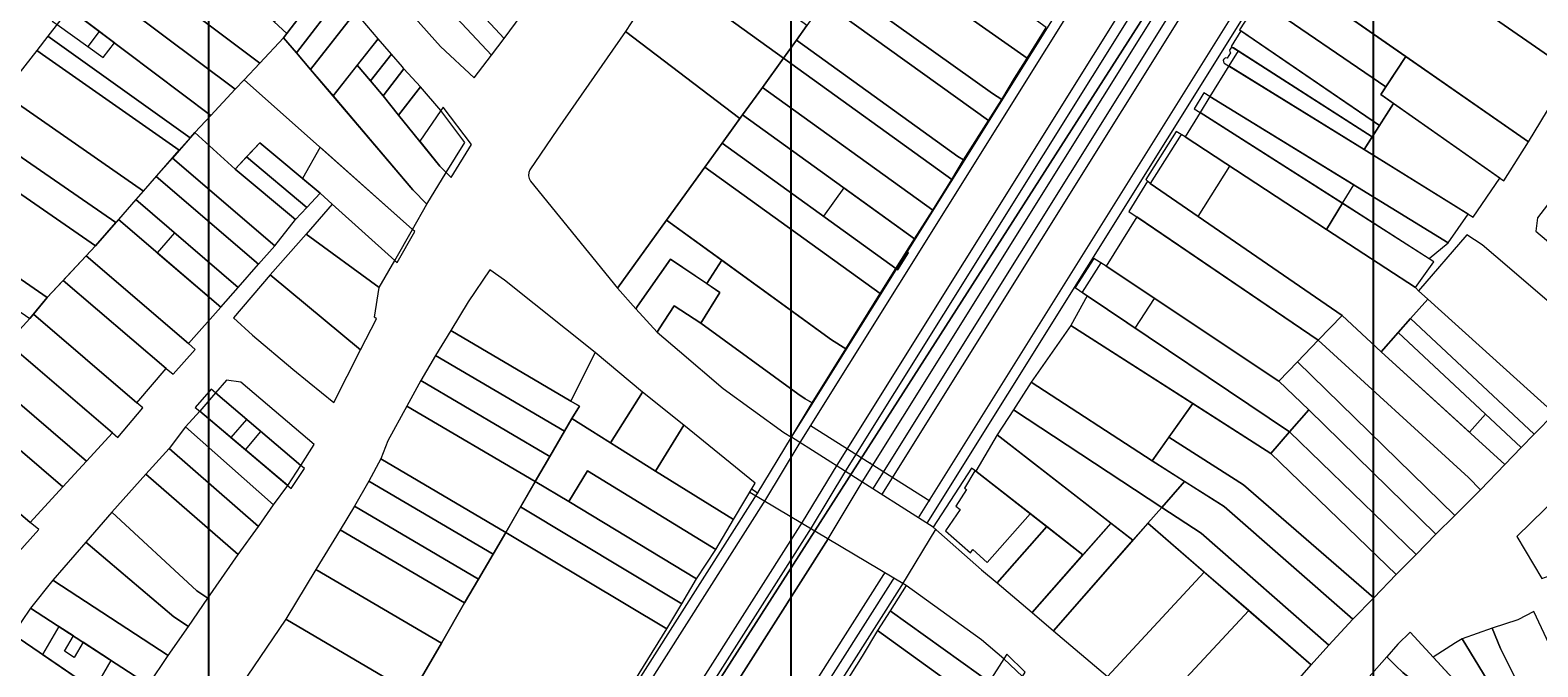
# Model space of a CAD drawing. Units: millimetres. Extents: x 1145 to 15632, y 20847 to 37029.
# Drawn here: x 5138 to 5397, y 24932 to 25041 of the extents above; entities that cross this region are included whole.
import ezdxf

# ---------------------------------------------------------------- set-up
doc = ezdxf.new("R2010")
doc.units = ezdxf.units.MM
doc.header["$MEASUREMENT"] = 0
doc.layers.add('AKP_AR_Pisos inferiores', color=7, linetype='Continuous', lineweight=13, true_color=0x969696)
doc.layers.add('AKP_AR_Vacio', color=14, linetype='Continuous', lineweight=15)
doc.styles.add('NOMBRES', font='arial.ttf')
doc.dimstyles.new('PLANTA 50', dxfattribs={"dimtxt": 0.1, "dimasz": 0.1, "dimexe": 0.1, "dimexo": 0.05, "dimgap": 0.05, "dimtad": 1, "dimzin": 4, "dimdsep": 46, "dimtxsty": 'NOMBRES', "dimblk": 'ARCHTICK', "dimcen": 0, "dimdle": 0.1, "dimclrd": 256, "dimclre": 256, "dimclrt": 256, "dimaunit": 1, "dimadec": 3, "dimazin": 0, "dimtfac": 1, "dimtix": 1, "dimtofl": 0, "dimtmove": 0, "dimatfit": 0, "dimfxl": 1, "dimlwd": -1, "dimlwe": -1, "dimarcsym": 0})

# ---------------------------------------------------------------- blocks, each defined once
blk = doc.blocks.new('_ArchTick')
at = {"layer": 'AKP_AR_Vacio', "color": 0, "const_width": 0.15}
blk.add_lwpolyline([(-0.5, -0.5), (0.5, 0.5)], dxfattribs=at)
blk = doc.blocks.new('*D69')
at = {"layer": 'AKP_AR_Pisos inferiores', "transparency": 16777216}
for p, q in [((5261.79, 24962.26), (5262.97, 24961.51)), ((5261.86, 24962.19), (5261.93, 24962.29)), ((5262.87, 24961.54), (5262.94, 24961.65))]:
    blk.add_line(p, q, dxfattribs=at)
at = {"layer": 'Defpoints', "color": 0, "transparency": 16777216}
for p in [(5261.52, 24961.64), (5262.53, 24961), (5262.89, 24961.56)]:
    blk.add_point(p, dxfattribs=at)
at = {"layer": 'AKP_AR_Pisos inferiores', "transparency": 16777216, "xscale": 0.1, "yscale": 0.1, "zscale": 0.1}
for p, rotation in [((5261.87, 24962.21), 147.5594062903285), ((5262.89, 24961.56), 327.5594062903285)]:
    blk.add_blockref('_ArchTick', p, dxfattribs=dict(at, rotation=rotation))
at = {"layer": 'AKP_AR_Pisos inferiores', "transparency": 16777216, "insert": (5262.44, 24961.97), "char_height": 0.1, "attachment_point": 5, "rotation": 327.5594, "style": 'NOMBRES'}
blk.add_mtext('1.20', dxfattribs=at)
blk = doc.blocks.new('*D70')
at = {"layer": 'AKP_AR_Pisos inferiores', "transparency": 16777216}
for p, q in [((5271.96, 24973.15), (5292.41, 24960.18)), ((5272.03, 24973.08), (5272.1, 24973.18)), ((5292.32, 24960.21), (5292.38, 24960.32))]:
    blk.add_line(p, q, dxfattribs=at)
at = {"layer": 'Defpoints', "color": 0, "transparency": 16777216}
for p in [(5270.18, 24970.16), (5292.33, 24960.23), (5290.46, 24957.29)]:
    blk.add_point(p, dxfattribs=at)
at = {"layer": 'AKP_AR_Pisos inferiores', "transparency": 16777216, "xscale": 0.1, "yscale": 0.1, "zscale": 0.1}
for p, rotation in [((5272.04, 24973.1), 147.6166217622428), ((5292.33, 24960.23), 327.6166217622428)]:
    blk.add_blockref('_ArchTick', p, dxfattribs=dict(at, rotation=rotation))
at = {"layer": 'AKP_AR_Pisos inferiores', "transparency": 16777216, "insert": (5282.24, 24966.75), "char_height": 0.1, "attachment_point": 5, "rotation": 327.6166, "style": 'NOMBRES'}
blk.add_mtext('24.02', dxfattribs=at)

msp = doc.modelspace()

# ---------------------------------------------------------------- linework, layer by layer
for p, q in [((5168.632, 24529.373), (5168.632, 37029.373)), ((5268.632, 24529.373), (5268.632, 37029.373)), ((5368.632, 24529.373), (5368.632, 37029.373))]:
    msp.add_line(p, q)
at = {"layer": 'AKP_AR_Pisos inferiores'}
for points in [[(4875.639, 25066.411), (5061.121, 25329.789), (5247.124, 25621.782), (5472.835, 25466.583), (5742.606, 25273.735), (5797.417, 25249.455), (5799.764, 25024.896), (5690.442, 25037.553), (5638.494, 25050.121), (5584.871, 25076.967), (5540.714, 25017.16), (5485.634, 25077.375), (5393.913, 25144.553), (5211.619, 24859.586), (4937.763, 24401.155)], [(5576.276, 25277.566), (5641.26, 25223.003), (5684.099, 25186.342), (5712.774, 25160.691), (5690.442, 25037.553), (5638.494, 25050.121), (5584.871, 25076.967), (5540.714, 25017.16), (5485.634, 25077.375), (5393.913, 25144.553), (5211.619, 24859.586), (5443.044, 24787.256), (5410.95, 24721.1), (5319.923, 24601.962)], [(5428.299, 23721.012), (5428.398, 23794.166), (5412.064, 23827.237), (5423.66, 23876.215), (5470.729, 24188.751), (5453.99, 24257.896), (5484.437, 24299.219), (5524.221, 24329.103), (5794.072, 24544.914), (5844.576, 24559.985), (5875.607, 24574.248), (5856.863, 25223.121), (5797.417, 25249.455), (5799.764, 25024.896), (5690.442, 25037.553), (5638.494, 25050.121), (5584.871, 25076.967), (5540.714, 25017.16), (5485.634, 25077.375), (5393.913, 25144.553), (5211.619, 24859.586), (5211.619, 24859.586), (5211.619, 24859.586), (4937.763, 24401.155)], [(4991.516, 24516.09), (5042.094, 24600.364), (5058.116, 24626.813), (5193.249, 24848.401), (5207.664, 24874.68), (5262.767, 24961.373), (5268.658, 24971.12), (5378.615, 25147.055)], [(4993.059, 24515.164), (5043.636, 24599.434), (5059.654, 24625.878), (5194.807, 24847.499), (5209.214, 24873.764), (5264.297, 24960.425), (5270.191, 24970.177), (5380.142, 25146.101)], [(4999.404, 24511.356), (5049.973, 24595.613), (5065.978, 24622.034), (5201.213, 24843.791), (5215.587, 24869.995), (5270.587, 24956.526), (5276.496, 24966.302), (5386.417, 25142.179)], [(5000.948, 24510.429), (5051.514, 24594.684), (5067.516, 24621.099), (5202.772, 24842.889), (5217.138, 24869.079), (5272.117, 24955.577), (5278.029, 24965.359), (5387.943, 25141.225)], [(5005.974, 24515.865), (5054.282, 24592.634), (5070.304, 24619.083), (5205.436, 24840.672), (5219.851, 24866.951), (5274.955, 24953.644), (5280.845, 24963.39), (5390.803, 25139.326)], [(5282.662, 24962.166), (5392.609, 25138.086)], [(5284.188, 24961.212), (5394.136, 25137.132)], [(5290.463, 24957.29), (5400.411, 25133.21)], [(5291.983, 24956.326), (5401.937, 25132.256)], [(5199.685, 25048.016), (5208.434, 25038.239), (5214.215, 25032.855), (5217.185, 25036.757), (5219.365, 25039.622), (5225.204, 25047.57)], [(5293.033, 24955.661), (5268.658, 24971.12)], [(5288.392, 24945.645), (5261.517, 24961.643)], [(5067.185, 24585.01), (5082.965, 24611.06), (5218.097, 24832.648), (5232.512, 24858.927), (5287.616, 24945.62), (5293.506, 24955.367)], [(5274.955, 24953.644), (5219.851, 24866.951)], [(5064.106, 24586.875), (5079.889, 24612.929), (5214.981, 24834.452), (5229.412, 24860.76), (5284.556, 24947.517), (5284.739, 24947.82)], [(5065.645, 24585.943), (5081.427, 24611.995), (5216.539, 24833.55), (5230.962, 24859.844), (5286.086, 24946.569), (5286.285, 24946.899)]]:
    msp.add_lwpolyline(points, dxfattribs=at)
for points in [[(5393.913, 25144.553), (5485.634, 25077.375), (5540.714, 25017.16), (5584.871, 25076.967), (5638.494, 25050.121), (5690.442, 25037.553), (5799.764, 25024.896), (5797.417, 25249.455), (5856.863, 25223.121), (5875.607, 24574.248), (5844.576, 24559.985), (5794.072, 24544.914), (5583.503, 24376.513), (5541.089, 24438.414), (5500.264, 24477.606), (5490.467, 24516.797), (5477.403, 24529.861), (5469.238, 24587.016), (5501.897, 24655.601), (5562.318, 24698.059), (5583.547, 24743.782), (5443.044, 24787.256), (5211.619, 24859.586)], [(5199.374, 25067.661), (5196.323, 25063.765), (5198.258, 25062.276), (5219.365, 25039.622), (5225.204, 25047.57)], [(5402.567, 25033.926), (5406.986, 25041.128), (5364.322, 25067.678), (5361.192, 25062.618)], [(5159.193, 25063.132), (5152.221, 25054.304), (5153.185, 25053.59), (5177.381, 25035.352), (5181.456, 25039.687), (5182.03, 25040.445), (5179.826, 25042.48), (5176.161, 25045.807)], [(5309.146, 25036.201), (5312.392, 25041.483), (5284.896, 25061.484), (5281.359, 25055.793)], [(5395.205, 25021.842), (5402.567, 25033.926), (5361.192, 25062.618), (5353.619, 25050.843)], [(5247.093, 25050.81), (5248.088, 25050.138), (5267.282, 25036.236), (5269.542, 25039.291), (5271.329, 25041.824), (5252.117, 25056.041), (5251.288, 25056.6)], [(5304.783, 25029.14), (5307.002, 25032.765), (5309.146, 25036.201), (5281.359, 25055.793), (5279.703, 25053.661), (5276.558, 25049.149), (5303.177, 25030.156)], [(5152.221, 25054.304), (5148.42, 25049.469), (5173.163, 25030.877), (5174.706, 25032.514), (5177.381, 25035.352), (5153.185, 25053.59)], [(5217.185, 25036.757), (5219.365, 25039.622), (5206.178, 25053.776), (5203.485, 25051.387)], [(5179.826, 25042.48), (5182.03, 25040.445), (5188.761, 25049.333), (5186.627, 25051.441)], [(5208.434, 25038.239), (5214.215, 25032.855), (5217.185, 25036.757), (5203.485, 25051.387), (5199.685, 25048.016)], [(5259.821, 25025.835), (5260.292, 25026.482), (5263.681, 25031.189), (5267.282, 25036.236), (5248.088, 25050.138), (5247.093, 25050.81), (5245.084, 25047.883), (5243.117, 25045.233), (5240.154, 25040.779)], [(5370.734, 25031.29), (5374.166, 25036.514), (5352.429, 25051.673), (5348.94, 25046.189)], [(5148.42, 25049.469), (5144.624, 25044.694), (5168.958, 25026.389), (5173.163, 25030.877)], [(5182.03, 25040.445), (5181.456, 25039.687), (5183.674, 25037.11), (5191.165, 25046.928), (5188.761, 25049.333)], [(5302.486, 25025.505), (5304.783, 25029.14), (5303.177, 25030.156), (5276.558, 25049.149), (5275.3, 25047.344), (5274.168, 25045.818)], [(5144.624, 25044.694), (5141.001, 25039.974), (5165.404, 25022.525), (5166.228, 25023.465), (5168.958, 25026.389)], [(5142.568, 25042.016), (5150.496, 25036.341), (5152.416, 25038.833), (5143.825, 25045.295), (5141.754, 25042.598)], [(5183.674, 25037.11), (5186.069, 25034.29), (5193.795, 25044.117), (5191.165, 25046.928)], [(5297.248, 25019.326), (5298.231, 25018.73), (5302.486, 25025.505), (5274.168, 25045.818), (5271.329, 25041.824), (5269.542, 25039.291)], [(5369.659, 25024.664), (5372.068, 25028.405), (5369.856, 25029.953), (5370.734, 25031.29), (5348.94, 25046.189), (5345.624, 25041.069)], [(5186.069, 25034.29), (5189.959, 25029.722), (5197.685, 25039.549), (5193.795, 25044.117)], [(5141.001, 25039.974), (5139.098, 25037.527), (5140.642, 25036.421), (5163.559, 25020.419), (5165.404, 25022.525)], [(5147.853, 25038.233), (5150.496, 25036.341), (5152.416, 25038.833), (5149.818, 25040.786)], [(5203.672, 25013.62), (5186.069, 25034.29), (5183.674, 25037.11), (5181.456, 25039.687), (5177.381, 25035.352), (5174.706, 25032.514), (5203.629, 25006.801), (5206.086, 25011.155)], [(5194.131, 25035.028), (5196.397, 25032.296), (5199.988, 25036.913), (5197.685, 25039.549)], [(5247.239, 25008.402), (5253.808, 25017.473), (5256.76, 25021.632), (5259.821, 25025.835), (5240.154, 25040.779), (5228.523, 25024.019), (5225.591, 25019.725), (5223.738, 25017.055), (5223.571, 25016.583), (5223.533, 25016.085), (5223.537, 25016.032), (5223.643, 25015.543), (5223.871, 25015.099), (5238.828, 24996.714)], [(5368.413, 25022.73), (5369.659, 25024.664), (5345.83, 25040.928), (5344.201, 25038.232)], [(5140.642, 25036.421), (5139.098, 25037.527), (5133.321, 25030.175), (5157.396, 25013.388), (5163.559, 25020.419)], [(5196.397, 25032.296), (5198.545, 25029.725), (5202.134, 25034.407), (5201.862, 25034.7), (5199.988, 25036.913)], [(5296.207, 25015.397), (5298.231, 25018.73), (5297.248, 25019.326), (5269.542, 25039.291), (5267.282, 25036.236)], [(5344.58, 25037.99), (5344.331, 25038.011), (5344.101, 25037.911), (5343.98, 25037.782), (5343.91, 25037.603), (5343.924, 25037.353), (5344.054, 25037.139), (5343.493, 25036.233), (5343.244, 25036.254), (5343.014, 25036.155), (5342.891, 25036.028), (5342.823, 25035.846), (5342.837, 25035.596), (5342.967, 25035.383), (5367.005, 25020.544), (5368.413, 25022.73)], [(5367.006, 25020.544), (5368.413, 25022.73), (5345.38, 25037.477), (5343.775, 25034.884)], [(5209.389, 25016.579), (5208.288, 25017.67), (5201.227, 25026.428), (5198.545, 25029.725), (5196.397, 25032.296), (5194.131, 25035.028), (5189.959, 25029.722), (5203.672, 25013.62), (5206.086, 25011.155)], [(5198.545, 25029.725), (5201.227, 25026.428), (5204.969, 25031.308), (5202.134, 25034.407)], [(5292.939, 25010.128), (5296.207, 25015.397), (5267.282, 25036.236), (5263.681, 25031.189)], [(5381.413, 25004.526), (5384.879, 25009.424), (5367.006, 25020.544), (5343.775, 25034.884), (5340.496, 25029.622)], [(5390.993, 25015.158), (5395.205, 25021.842), (5374.166, 25036.514), (5369.856, 25029.953)], [(5174.706, 25032.514), (5173.163, 25030.877), (5168.958, 25026.389), (5166.228, 25023.465), (5173.144, 25017.173), (5177.387, 25021.694), (5187.74, 25013.03), (5189.793, 25011.127), (5200.593, 25001.452), (5203.629, 25006.801)], [(5133.321, 25030.175), (5128.996, 25024.482), (5130.793, 25023.047), (5152.65, 25007.973), (5157.396, 25013.388)], [(5201.227, 25026.428), (5208.288, 25017.67), (5209.389, 25016.579), (5212.58, 25021.719), (5208.488, 25027.212), (5204.969, 25031.308)], [(5260.292, 25026.482), (5289.811, 25005.184), (5292.939, 25010.128), (5263.681, 25031.189)], [(5363.273, 25011.286), (5365.217, 25014.46), (5339.473, 25030.249), (5337.818, 25027.536), (5338.829, 25026.89)], [(5378.15, 25001.789), (5381.413, 25004.526), (5340.496, 25029.622), (5338.829, 25026.89)], [(5213.763, 25021.406), (5208.887, 25027.787), (5208.488, 25027.212), (5204.836, 25021.952), (5208.288, 25017.67), (5209.389, 25016.579), (5209.886, 25016.086), (5210.241, 25015.734), (5213.763, 25021.406)], [(5286.611, 25000.111), (5289.811, 25005.184), (5260.292, 25026.482), (5256.76, 25021.632)], [(5360.531, 25006.809), (5363.273, 25011.286), (5338.829, 25026.89), (5336.277, 25022.707)], [(5385.728, 25008.896), (5390.337, 25015.617), (5372.068, 25028.405), (5367.006, 25020.544)], [(5128.996, 25024.482), (5125.724, 25020.376), (5127.521, 25018.942), (5149.156, 25003.988), (5152.65, 25007.973), (5130.793, 25023.047)], [(5173.144, 25017.173), (5166.228, 25023.465), (5162.372, 25019.066), (5179.938, 25003.988), (5183.495, 25008.506)], [(5177.387, 25021.694), (5175.094, 25019.251), (5185.447, 25010.587), (5187.74, 25013.03)], [(5256.76, 25021.632), (5253.808, 25017.473), (5283.908, 24995.786), (5286.611, 25000.111)], [(5283.908, 24995.786), (5286.611, 25000.111), (5256.76, 25021.632), (5253.808, 25017.473)], [(5343.972, 25017.663), (5336.277, 25022.707), (5334.716, 25023.604), (5329.531, 25015.352), (5330.278, 25014.688), (5338.514, 25009.016)], [(5330.278, 25014.688), (5363.222, 24992), (5369.921, 24985.767), (5372.862, 24989.107), (5374.981, 24991.505), (5377.958, 24994.813), (5376.342, 24996.231), (5375.809, 24996.828), (5360.531, 25006.809), (5336.277, 25022.707), (5335.583, 25023.106)], [(5127.521, 25018.942), (5125.724, 25020.376), (5118.144, 25010.816), (5140.885, 24995.088), (5149.156, 25003.988)], [(5162.372, 25019.066), (5159.604, 25015.907), (5177.17, 25000.829), (5179.938, 25003.988)], [(5175.094, 25019.251), (5173.144, 25017.173), (5183.495, 25008.506), (5185.447, 25010.587)], [(5203.629, 25006.801), (5187.747, 25020.92), (5184.709, 25015.567), (5187.74, 25013.03), (5189.793, 25011.127), (5200.593, 25001.452), (5200.967, 25001.12), (5204.002, 25006.468)], [(5275.578, 24987.862), (5278.002, 24986.27), (5283.908, 24995.786), (5253.808, 25017.473), (5247.239, 25008.402)], [(5159.604, 25015.907), (5156.11, 25011.922), (5173.677, 24996.843), (5177.17, 25000.829)], [(5286.611, 25000.111), (5286.935, 24999.877), (5288.75, 25002.754), (5288.425, 25002.986), (5289.811, 25005.184), (5277.647, 25013.961), (5274.16, 25009.088)], [(5359.141, 24987.808), (5363.222, 24992), (5330.278, 25014.688), (5329.83, 25015.086), (5326.632, 25009.891)], [(5419.641, 24997.697), (5400.619, 25013.765), (5396.752, 25008.793), (5396.515, 25006.505), (5413.977, 24991.767)], [(5156.11, 25011.922), (5153.111, 25008.5), (5170.677, 24993.422), (5173.677, 24996.843)], [(5189.793, 25011.127), (5185.358, 25005.972), (5197.853, 24996.799), (5200.593, 25001.452)], [(5189.793, 25011.127), (5185.358, 25005.972), (5197.853, 24996.799), (5200.593, 25001.452)], [(5378.993, 25001.251), (5363.273, 25011.286), (5360.531, 25006.809), (5375.809, 24996.828)], [(5118.144, 25010.816), (5115.368, 25007.338), (5117.276, 25005.722), (5137.879, 24991.475), (5140.885, 24995.088)], [(5153.111, 25008.5), (5149.156, 25003.988), (5147.556, 25002.266), (5165.122, 24987.188), (5170.677, 24993.422)], [(5247.913, 25001.687), (5254.129, 24997.49), (5256.712, 25001.536), (5247.239, 25008.402), (5238.828, 24996.714), (5241.975, 24993.156), (5242.219, 24993.649)], [(5352.343, 24980.75), (5355.553, 24984.045), (5359.141, 24987.808), (5327.997, 25008.964), (5322.705, 25000.473)], [(5162.75, 25006.222), (5159.751, 25002.8), (5170.677, 24993.422), (5173.677, 24996.843)], [(5185.358, 25005.972), (5179.142, 24998.988), (5194.698, 24986.102), (5197.403, 24991.457), (5197.09, 24991.706), (5197.853, 24996.799)], [(5376.342, 24996.231), (5377.958, 24994.813), (5399.724, 24975.198), (5409.294, 24985.141), (5405.61, 24988.594), (5400.032, 24993.226), (5391.991, 25000.133), (5387.285, 25004.169), (5384.653, 25005.9)], [(5147.556, 25002.266), (5143.642, 24998.054), (5161.332, 24982.89), (5162.49, 24981.937), (5166.299, 24986.178), (5165.122, 24987.188)], [(5248.52, 24993.651), (5253.106, 24990.706), (5256.366, 24995.979), (5247.913, 25001.687), (5242.219, 24993.649), (5241.975, 24993.156), (5245.609, 24989.162), (5245.966, 24989.705)], [(5269.753, 24978.571), (5271.039, 24977.706), (5272.253, 24977.009), (5278.002, 24986.27), (5275.578, 24987.862), (5256.712, 25001.536), (5254.129, 24997.49), (5256.366, 24995.979), (5253.106, 24990.706)], [(5319.478, 24995.403), (5354.182, 24972.014), (5357.513, 24975.81), (5352.343, 24980.75), (5322.705, 25000.473), (5320.6, 25001.821), (5317.364, 24996.829)], [(5330.989, 24994.96), (5322.705, 25000.473), (5321.821, 25001.039), (5318.566, 24996.018), (5327.688, 24989.87)], [(5143.642, 24998.054), (5140.885, 24995.088), (5138.516, 24992.241), (5156.244, 24977.044), (5161.332, 24982.89)], [(5179.142, 24998.988), (5172.868, 24991.59), (5176.133, 24988.64), (5183.038, 24982.79), (5185.883, 24980.504), (5190.101, 24977.052), (5194.698, 24986.102)], [(5230.781, 24977.324), (5234.973, 24985.681), (5219.39, 24998.058), (5216.862, 24999.852), (5213.162, 24994.386), (5210.167, 24989.419)], [(5351.014, 24968.341), (5354.182, 24972.014), (5319.478, 24995.403), (5316.669, 24990.272)], [(5268.658, 24971.12), (5272.253, 24977.009), (5271.039, 24977.706), (5269.753, 24978.571), (5253.106, 24990.706), (5248.52, 24993.651), (5245.966, 24989.705), (5245.609, 24989.162), (5249.44, 24985.872), (5256.945, 24979.492), (5267.349, 24971.951)], [(5396.229, 24971.623), (5399.724, 24975.198), (5377.958, 24994.813), (5374.981, 24991.505)], [(5138.516, 24992.241), (5137.879, 24991.475), (5134.992, 24988.288), (5134.07, 24987.296), (5152.064, 24971.872), (5153.012, 24971.057), (5157.307, 24976.133), (5156.244, 24977.044)], [(5330.625, 24967.079), (5337.571, 24976.925), (5316.669, 24990.272), (5309.831, 24980.594)], [(5369.921, 24985.767), (5363.222, 24992), (5359.141, 24987.808), (5384.918, 24964.206), (5386.964, 24962.081), (5391.184, 24966.416)], [(5394, 24969.326), (5396.229, 24971.623), (5374.981, 24991.505), (5372.862, 24989.107)], [(5229.698, 24972.146), (5230.952, 24974.309), (5232.282, 24976.425), (5230.781, 24977.324), (5210.167, 24989.419), (5207.539, 24985.165)], [(5229.698, 24972.146), (5230.952, 24974.309), (5232.282, 24976.425), (5230.781, 24977.324), (5210.167, 24989.419), (5207.539, 24985.165)], [(5384.918, 24964.206), (5359.141, 24987.808), (5355.553, 24984.045), (5382.583, 24957.693), (5386.964, 24962.081)], [(5385.082, 24971.969), (5387.83, 24975.1), (5372.862, 24989.107), (5369.921, 24985.767)], [(5391.184, 24966.416), (5394, 24969.326), (5372.862, 24989.107), (5369.921, 24985.767)], [(5130.262, 24983.196), (5129.598, 24982.442), (5147.629, 24966.984), (5152.064, 24971.872), (5134.07, 24987.296)], [(5227.187, 24967.822), (5229.698, 24972.146), (5207.539, 24985.165), (5205.028, 24980.842)], [(5234.973, 24985.681), (5230.781, 24977.324), (5232.282, 24976.425), (5230.952, 24974.309), (5237.602, 24970.138), (5243.085, 24978.858)], [(5147.629, 24966.984), (5129.598, 24982.442), (5126.991, 24979.481), (5125.605, 24977.963), (5143.562, 24962.573)], [(5382.583, 24957.693), (5355.553, 24984.045), (5352.343, 24980.75), (5357.513, 24975.81), (5379.338, 24954.433)], [(5184.45, 24966.257), (5186.697, 24969.864), (5174.145, 24980.574), (5171.668, 24980.91), (5169.773, 24978.714)], [(5224.686, 24963.493), (5227.187, 24967.822), (5205.028, 24980.842), (5202.615, 24976.463)], [(5332.286, 24959.032), (5336.186, 24963.524), (5330.625, 24967.079), (5309.831, 24980.594), (5306.776, 24975.841)], [(5125.605, 24977.963), (5124.259, 24976.491), (5121.663, 24973.581), (5120.046, 24971.8), (5137.93, 24956.477), (5143.562, 24962.573)], [(5147.629, 24966.984), (5133.204, 24979.35), (5129.136, 24974.937), (5143.562, 24962.573), (5147.629, 24966.984)], [(5166.314, 24976.207), (5167.076, 24975.56), (5182.796, 24962.325), (5185.061, 24965.742), (5184.45, 24966.257), (5169.011, 24979.361)], [(5182.184, 24962.84), (5184.45, 24966.257), (5169.773, 24978.714), (5167.076, 24975.56)], [(5245.311, 24965.303), (5250.216, 24973.204), (5243.085, 24978.858), (5237.602, 24970.138)], [(5179.738, 24959.488), (5182.184, 24962.84), (5167.076, 24975.56), (5164.608, 24972.871)], [(5219.615, 24954.758), (5224.686, 24963.493), (5202.615, 24976.463), (5199.35, 24970.498), (5198.146, 24967.372)], [(5327.312, 24953.418), (5329.885, 24956.349), (5332.286, 24959.032), (5306.776, 24975.841), (5304.005, 24971.5)], [(5368.654, 24943.552), (5372.503, 24947.551), (5351.014, 24968.341), (5337.571, 24976.925), (5333.479, 24971.124), (5346.286, 24962.938)], [(5357.513, 24975.81), (5354.182, 24972.014), (5375.927, 24950.985), (5379.338, 24954.433)], [(5177.162, 24955.798), (5179.738, 24959.488), (5164.608, 24972.871), (5161.811, 24969.157)], [(5172.431, 24971.052), (5174.917, 24968.959), (5177.588, 24972.081), (5175.11, 24974.184)], [(5255.663, 24951.809), (5258.732, 24956.965), (5245.311, 24965.303), (5230.952, 24974.309), (5229.698, 24972.146), (5227.187, 24967.822), (5224.686, 24963.493), (5230.463, 24960.098), (5233.648, 24965.359)], [(5258.732, 24956.965), (5262.44, 24963.194), (5250.216, 24973.204), (5245.311, 24965.303)], [(5116.029, 24967.411), (5134.056, 24952.025), (5135.51, 24950.882), (5139.458, 24955.266), (5137.93, 24956.477), (5120.046, 24971.8), (5119.008, 24970.655)], [(5318.736, 24950.912), (5323.52, 24956.36), (5304.005, 24971.5), (5300.314, 24965.26)], [(5365.059, 24939.864), (5368.654, 24943.552), (5346.286, 24962.938), (5333.479, 24971.124), (5330.625, 24967.079), (5342.969, 24959.189)], [(5354.182, 24972.014), (5351.014, 24968.341), (5372.503, 24947.551), (5375.927, 24950.985)], [(5173.661, 24950.987), (5177.162, 24955.798), (5161.811, 24969.157), (5157.806, 24964.756)], [(5217.455, 24951.04), (5219.615, 24954.758), (5198.146, 24967.372), (5196.117, 24963.58)], [(5166.549, 24944.72), (5168.469, 24943.453), (5173.661, 24950.987), (5157.806, 24964.756), (5151.993, 24958.216)], [(5252.386, 24946.783), (5255.663, 24951.809), (5233.648, 24965.359), (5230.463, 24960.098)], [(5293.033, 24955.661), (5301.298, 24948.327), (5304.014, 24946.12), (5312.503, 24955.767), (5300.314, 24965.26), (5299.578, 24965.778)], [(5302.263, 24949.572), (5309.663, 24957.979), (5300.314, 24965.26), (5300.191, 24965.346), (5298.402, 24962.338), (5298.721, 24962.112), (5296.913, 24959.292), (5297.648, 24958.698), (5295.109, 24955.043), (5299.43, 24951.273), (5299.801, 24951.807)], [(5214.956, 24946.709), (5217.455, 24951.04), (5196.117, 24963.58), (5193.618, 24959.249)], [(5249.833, 24942.484), (5252.386, 24946.783), (5230.463, 24960.098), (5224.686, 24963.493), (5222.176, 24959.169)], [(5339.014, 24954.612), (5360.954, 24935.42), (5365.059, 24939.864), (5342.969, 24959.189), (5336.186, 24963.524), (5332.286, 24959.032)], [(5212.558, 24942.667), (5214.956, 24946.709), (5193.618, 24959.249), (5191.177, 24955.233)], [(5247.28, 24938.184), (5249.833, 24942.484), (5222.176, 24959.169), (5219.615, 24954.758)], [(5393.214, 24954.081), (5397.526, 24946.872), (5406.984, 24950.272), (5400.464, 24961.112)], [(5165.136, 24938.584), (5168.469, 24943.453), (5166.549, 24944.72), (5151.993, 24958.216), (5147.511, 24953.102), (5162.649, 24940.262)], [(5357.91, 24932.039), (5360.954, 24935.42), (5339.014, 24954.612), (5332.286, 24959.032), (5329.885, 24956.349)], [(5171.97, 24882.325), (5179.626, 24878.632), (5188.111, 24875.344), (5204.697, 24869.457), (5247.28, 24938.184), (5219.615, 24954.758), (5217.455, 24951.04), (5214.956, 24946.709), (5212.558, 24942.667), (5208.571, 24935.731), (5203.556, 24927.08), (5181.831, 24939.85), (5151.287, 24894.834), (5158.756, 24889.21)], [(5208.571, 24935.731), (5212.558, 24942.667), (5191.177, 24955.233), (5187.018, 24948.399)], [(5304.014, 24946.12), (5310.026, 24940.994), (5318.736, 24950.912), (5312.503, 24955.767)], [(5310.026, 24940.994), (5313.66, 24937.858), (5327.312, 24953.418), (5323.52, 24956.36)], [(5339.554, 24947.962), (5329.885, 24956.349), (5313.66, 24937.858), (5322.943, 24930.02)], [(5161.669, 24933.626), (5165.136, 24938.584), (5162.649, 24940.262), (5147.511, 24953.102), (5141.864, 24946.55)], [(5158.291, 24928.607), (5161.669, 24933.626), (5141.864, 24946.55), (5138.026, 24941.742)], [(5203.556, 24927.08), (5208.571, 24935.731), (5187.018, 24948.399), (5181.831, 24939.85)], [(5347.183, 24941.343), (5339.554, 24947.962), (5322.943, 24930.02), (5325.754, 24927.462), (5330.268, 24923.139)], [(5301.319, 24936.331), (5288.392, 24945.645), (5285.652, 24941.291), (5309.908, 24923.887), (5311.707, 24925.879), (5308.347, 24929.996), (5305.165, 24933.076)], [(5155.255, 24923.432), (5158.291, 24928.607), (5138.026, 24941.742), (5136.466, 24939.477), (5134.984, 24937.28)], [(5285.652, 24941.291), (5283.453, 24937.911), (5307.139, 24920.822), (5309.908, 24923.887)], [(5348.52, 24921.253), (5357.91, 24932.039), (5347.183, 24941.343), (5330.268, 24923.139), (5341.331, 24912.862)], [(5396.15, 24941.205), (5393.424, 24939.728), (5388.988, 24938.334), (5390.452, 24934.827), (5398.73, 24918.227), (5403.636, 24910.981), (5407.956, 24916.037)], [(5151.872, 24932.768), (5147.047, 24935.895), (5145.537, 24933.303), (5143.859, 24934.39), (5145.368, 24936.983), (5142.851, 24938.615), (5140.062, 24933.811), (5148.938, 24927.747)], [(5134.984, 24937.28), (5124.258, 24922.33), (5144.733, 24908.337), (5155.255, 24923.432)], [(5283.453, 24937.911), (5280.791, 24933.514), (5277.92, 24928.872), (5300.905, 24913.521), (5303.808, 24917.133), (5307.139, 24920.822)], [(5370.904, 24933.382), (5372.455, 24931.821), (5373.673, 24930.708), (5376.354, 24928.537), (5399.576, 24906.23), (5401.622, 24908.625), (5374.903, 24937.648), (5372.823, 24935.556)], [(5378.865, 24933.344), (5401.622, 24908.625), (5402.402, 24909.537), (5392.421, 24922.424), (5383.865, 24936.474), (5382.698, 24935.795)], [(5383.865, 24936.474), (5392.421, 24922.424), (5402.402, 24909.537), (5403.636, 24910.981), (5398.73, 24918.227), (5390.452, 24934.827), (5388.988, 24938.334)], [(5308.347, 24929.996), (5308.813, 24930.765), (5305.653, 24933.834), (5305.167, 24933.074), (5302.633, 24929.106), (5306.249, 24926.512)], [(5370.904, 24933.382), (5367.851, 24929.941), (5369.611, 24928.459), (5370.713, 24927.442), (5389.495, 24910.047), (5397.016, 24903.157), (5397.919, 24904.291), (5399.576, 24906.23), (5376.354, 24928.537), (5373.673, 24930.708), (5372.455, 24931.821)]]:
    msp.add_lwpolyline(points, close=True, dxfattribs=at)

# ---------------------------------------------------------------- dimensions: what is measured, and where the dimension line sits
for p1, p2, distance, picture, middle in [((5270.178, 24970.155), (5290.463, 24957.29), 3.485, '*D70', (5282.242, 24966.751)), ((5261.517, 24961.643), (5262.53, 24961), 0.667, '*D69', (5262.435, 24961.97))]:
    dim = msp.add_aligned_dim(p1=p1, p2=p2, distance=distance, dimstyle='PLANTA 50', override={"dimfxl": 0.025, "dimfxlon": 1}, dxfattribs=at)
    dim.commit()
    dim.dimension.update_dxf_attribs({"geometry": picture, "text_midpoint": middle})

doc.saveas('drawing.dxf')
